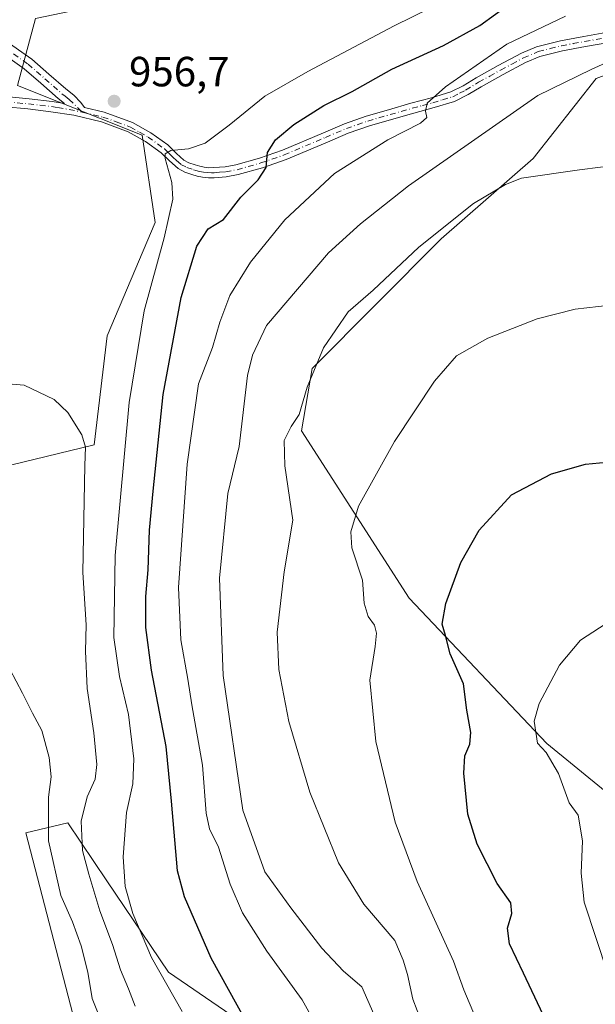
# Model space of a CAD drawing. Units: metres. Extents: x 590272 to 593725, y 4738276 to 4740635.
# Drawn here: x 590711 to 590847, y 4740228 to 4740461 of the extents above; entities that cross this region are included whole.
import ezdxf

# ---------------------------------------------------------------- set-up
doc = ezdxf.new("R2010")
doc.units = ezdxf.units.M
doc.header["$MEASUREMENT"] = 0
doc.linetypes.add('DGN Style 4', pattern=[2.6384748266838614, 1.318413404963828, -0.6592067024819142, 0.001648016756204785, -0.6592067024819142])
for name, color, linetype, lineweight in [('Arbolado forestal CxS', 92, 'Continuous', 0), ('Camino Cxs', 7, 'Continuous', 0), ('Camino eje', 30, 'DGN Style 4', 13), ('Cultivos herbáceos CxS', 92, 'Continuous', 0), ('Curva de nivel maestra', 30, 'Continuous', 30), ('Curva de nivel normal', 30, 'Continuous', 0), ('Pastizal CxS', 92, 'Continuous', 0), ('Punto de cota en terreno', 7, 'Continuous', 0), ('Roquedo CxS', 135, 'Continuous', 0), ('Rótulo de punto de cota en terreno', 7, 'Continuous', 0)]:
    doc.layers.add(name, color=color, linetype=linetype, lineweight=lineweight)
doc.styles.add('Style-Arial', font='txt')

# ---------------------------------------------------------------- blocks, each defined once
blk = doc.blocks.new('*U7')
at = {"layer": 'Cultivos herbáceos CxS', "color": 92, "linetype": 'Continuous', "lineweight": 0}
blk.add_polyline3d([(590705.2166999998, 4740571.8815, 951.5173000000068), (590723.3044999996, 4740564.1919, 955.6726000000054), (590736.2090999996, 4740582.410300001, 955.4015999999974), (590740.8816999998, 4740589.006899999, 954.9502000000066), (590769.5994999995, 4740577.374100001, 958.3264000000055), (590797.9611000001, 4740568.416300001, 957.9907999999997), (590828.3919000002, 4740505.014699999, 958.929999999993), (590823.9244999997, 4740491.610500001, 961.3090999999986), (590769.8311000001, 4740473.202299999, 961.3166000000057), (590714.5802999996, 4740461.6119, 956.766699999993), (590710.2947000006, 4740445.7095, 956.5975000000036), (590739.8454999998, 4740433.9121, 956.7736000000004), (590742.9469, 4740413.2327, 957.951199999996), (590731.5729, 4740386.3499, 959.1924), (590728.4703000002, 4740360.5009, 959.7884999999952), (590708.6611000003, 4740355.6215, 961.7566999999982)], dxfattribs=at)
blk = doc.blocks.new('*U14')
at = {"layer": 'Pastizal CxS', "color": 92, "linetype": 'Continuous', "lineweight": 0}
for points in [[(590774.1980999997, 4740216.129899999, 949.0583000000044), (590746.1113, 4740235.3485, 954.8531999999979), (590731.4813000001, 4740257.0319, 959.495299999995), (590722.2134999996, 4740270.768100001, 963.496499999994), (590712.2745000003, 4740268.417500001, 967.7737000000053), (590728.4232999999, 4740206.125499999, 970.6631999999954)], [(590708.6611000003, 4740355.6215, 961.7566999999982), (590728.4703000002, 4740360.5009, 959.7884999999952), (590731.5729, 4740386.3499, 959.1924), (590742.9469, 4740413.2327, 957.951199999996), (590739.8454999998, 4740433.9121, 956.7736000000004), (590710.2947000006, 4740445.7095, 956.5975000000036), (590714.5802999996, 4740461.6119, 956.766699999993), (590769.8311000001, 4740473.202299999, 961.3166000000057), (590823.9244999997, 4740491.610500001, 961.3090999999986), (590828.3919000002, 4740505.014699999, 958.929999999993), (590797.9611000001, 4740568.416300001, 957.9907999999997), (590769.5994999995, 4740577.374100001, 958.3264000000055), (590740.8816999998, 4740589.006899999, 954.9502000000066), (590736.2090999996, 4740582.410300001, 955.4015999999974), (590723.3044999996, 4740564.1919, 955.6726000000054), (590705.2166999998, 4740571.8815, 951.5173000000068)], [(590690.8863000004, 4740595.2404, 947.9321999999958), (590827.3267000001, 4740597.0604, 935.5543999999937), (590836.2742999997, 4740581.229499999, 936.6747000000032), (590852.1470999997, 4740557.419500001, 937.9695999999967), (590851.0129000006, 4740538.144900001, 941.8381999999983), (590865.7515000004, 4740506.3989, 941.5935000000027), (590881.6240999997, 4740484.856699999, 940.1848999999929), (590909.9687000001, 4740464.447699999, 939.6530000000058), (590934.2314999999, 4740456.6567, 937.7345999999961), (590919.8803000003, 4740442.204700001, 939.7701999999991), (590900.9108999996, 4740448.064099999, 939.6545999999945), (590866.1700999998, 4740454.402899999, 939.8588000000019), (590847.5685000002, 4740447.394500001, 940.0843000000023), (590832.6193000004, 4740428.398700001, 936.5326999999961), (590810.7779000001, 4740409.315099999, 935.5227000000014), (590780.1845000006, 4740378.5735, 936.085699999996), (590777.6791000003, 4740363.769900001, 935.1828999999999), (590803.2282999996, 4740324.0725, 927.1775000000052), (590835.8657000001, 4740289.576900001, 920.1443), (590849.6860999997, 4740278.2729, 917.8616000000038), (590856.0060999999, 4740268.435699999, 916.829700000002), (590866.0192999998, 4740253.1535, 915.4600999999967), (590861.2093000002, 4740239.453299999, 918.3766999999935), (590852.3435000004, 4740226.155300001, 920.8564000000043)]]:
    blk.add_polyline3d(points, dxfattribs=at)
blk = doc.blocks.new('5PATER')
at = {"layer": 'Roquedo CxS', "linetype": 'Continuous', "lineweight": 0}
h = blk.add_hatch(color=51, dxfattribs=at)
edge = h.paths.add_edge_path()
edge.add_ellipse((0, 0), major_axis=(-0.1095731443231308, -0.1110710700762829), ratio=0.9994222409660322, start_angle=0, end_angle=360)

msp = doc.modelspace()

# ---------------------------------------------------------------- linework, layer by layer
at = {"layer": 'Arbolado forestal CxS', "color": 92, "linetype": 'Continuous', "lineweight": 0}
for points in [[(590728.4232999999, 4740206.125499999, 970.6631999999954), (590712.2745000003, 4740268.417500001, 967.7737000000053), (590722.2134999996, 4740270.768100001, 963.496499999994), (590731.4813000001, 4740257.0319, 959.495299999995), (590746.1113, 4740235.3485, 954.8531999999979), (590774.1980999997, 4740216.129899999, 949.0583000000044)], [(590857.6445000004, 4740149.9341, 934.876900000003), (590832.7367000004, 4740141.263499999, 943.4995999999956), (590796.8230999997, 4740176.4067, 947.7360999999946), (590774.1980999997, 4740216.129899999, 949.0583000000044), (590746.1113, 4740235.3485, 954.8531999999979), (590731.4813000001, 4740257.0319, 959.495299999995), (590722.2134999996, 4740270.768100001, 963.496499999994), (590712.2745000003, 4740268.417500001, 967.7737000000053), (590728.4232999999, 4740206.125499999, 970.6631999999954), (590750.4219000004, 4740182.8225, 970.8151000000071), (590758.4707000004, 4740144.9945, 977.5654000000068)]]:
    msp.add_polyline3d(points, dxfattribs=at)
at = {"layer": 'Camino Cxs', "color": 7, "linetype": 'Continuous', "lineweight": 0}
for points in [[(590706.8601000002, 4740456.8201, 955.6763000000066), (590713.7100999998, 4740451.960100001, 956.3264999999956), (590717.7500999998, 4740448.450099999, 956.7021999999997), (590721.7801000001, 4740444.9101, 957.1576999999961), (590723.6801000005, 4740443.420100001, 957.164499999999), (590725.3601000002, 4740441.7301, 957.2292000000016), (590726.1901000004, 4740440.530099999, 957.3626999999979), (590730.8901000004, 4740439.4101, 957.2703999999941), (590737.5800999999, 4740436.950099999, 956.6875), (590741.9301000005, 4740434.5101, 956.5544999999984), (590745.9401000004, 4740431.620100001, 956.0041000000057), (590747.9901000002, 4740429.590100001, 955.3583000000071), (590749.7401000002, 4740428.0101, 954.7934999999999), (590750.9301000005, 4740427.420100001, 954.4548999999971), (590752.4200999998, 4740426.9001, 954.1297000000051), (590753.5301000001, 4740426.5701, 953.859700000001), (590754.5800999999, 4740426.340100001, 953.6054000000004), (590755.6901000004, 4740426.2301, 953.348100000003), (590756.8601000002, 4740426.2501, 953.0932999999932), (590759.5201000003, 4740426.460100001, 952.4622999999993), (590762.1201, 4740426.9301, 951.8325999999943), (590767.6700999998, 4740428.5001, 950.7468999999984), (590773.1201, 4740430.390100001, 949.7320999999939), (590782.8701, 4740434.530099999, 948.4314000000013), (590787.8701, 4740436.640100001, 947.7771999999969), (590793.0201000003, 4740438.440099999, 947.1950000000071), (590798.3201000001, 4740439.9801, 946.5488999999944), (590803.6201, 4740441.5001, 945.9281999999948), (590808.4901000002, 4740442.800100001, 945.4955000000045), (590813.0701000001, 4740444.190099999, 945.0197000000045), (590816.0000999998, 4740445.690099999, 944.7275999999983), (590819.0500999996, 4740447.540100001, 944.3355000000012), (590824.3101000004, 4740450.450099999, 944.091499999995), (590829.8400999998, 4740453.4001, 943.5124999999971), (590833.4301000005, 4740454.9101, 943.3028000000049), (590839.0500999996, 4740456.3301, 942.6426000000066), (590844.6001000004, 4740457.360099999, 941.9814000000043), (590851.6101000002, 4740458.590100001, 941.7995999999986)], [(590706.8601000002, 4740456.8201, 955.6763000000066), (590713.7100999998, 4740451.960100001, 956.3264999999956), (590717.7500999998, 4740448.450099999, 956.7021999999997), (590721.7801000001, 4740444.9101, 957.1576999999961), (590723.6801000005, 4740443.420100001, 957.164499999999), (590725.3601000002, 4740441.7301, 957.2292000000016), (590726.1901000004, 4740440.530099999, 957.3626999999979), (590730.8901000004, 4740439.4101, 957.2703999999941), (590737.5800999999, 4740436.950099999, 956.6875), (590741.9301000005, 4740434.5101, 956.5544999999984), (590745.9401000004, 4740431.620100001, 956.0041000000057), (590747.9901000002, 4740429.590100001, 955.3583000000071), (590749.7401000002, 4740428.0101, 954.7934999999999), (590750.9301000005, 4740427.420100001, 954.4548999999971), (590752.4200999998, 4740426.9001, 954.1297000000051), (590753.5301000001, 4740426.5701, 953.859700000001), (590754.5800999999, 4740426.340100001, 953.6054000000004), (590755.6901000004, 4740426.2301, 953.348100000003), (590756.8601000002, 4740426.2501, 953.0932999999932), (590759.5201000003, 4740426.460100001, 952.4622999999993), (590762.1201, 4740426.9301, 951.8325999999943), (590767.6700999998, 4740428.5001, 950.7468999999984), (590773.1201, 4740430.390100001, 949.7320999999939), (590782.8701, 4740434.530099999, 948.4314000000013), (590787.8701, 4740436.640100001, 947.7771999999969), (590793.0201000003, 4740438.440099999, 947.1950000000071), (590798.3201000001, 4740439.9801, 946.5488999999944), (590803.6201, 4740441.5001, 945.9281999999948), (590808.4901000002, 4740442.800100001, 945.4955000000045), (590813.0701000001, 4740444.190099999, 945.0197000000045), (590816.0000999998, 4740445.690099999, 944.7275999999983), (590819.0500999996, 4740447.540100001, 944.3355000000012), (590824.3101000004, 4740450.450099999, 944.091499999995), (590829.8400999998, 4740453.4001, 943.5124999999971), (590833.4301000005, 4740454.9101, 943.3028000000049), (590839.0500999996, 4740456.3301, 942.6426000000066), (590844.6001000004, 4740457.360099999, 941.9814000000043), (590851.6101000002, 4740458.590100001, 941.7995999999986)], [(590851.9600999998, 4740456.210100001, 941.031799999997), (590845.0301000001, 4740454.9901, 941.6753000000026), (590839.5601000004, 4740453.9801, 942.2378000000026), (590834.2001, 4740452.620100001, 942.5972999999941), (590830.7701000003, 4740451.1801, 942.7877000000008), (590825.4700999996, 4740448.340100001, 943.3377000000038), (590820.2600999996, 4740445.450099999, 943.7657000000036), (590817.1700999998, 4740443.5801, 944.1689999999944), (590813.9700999996, 4740441.950099999, 944.3975000000064), (590809.1501000002, 4740440.4801, 945.0198999999993), (590804.2600999996, 4740439.1801, 945.5852000000014), (590798.9901000002, 4740437.670100001, 946.0950000000012), (590793.7500999998, 4740436.140100001, 946.6279999999971), (590788.7401000002, 4740434.390100001, 947.3084999999993), (590783.8101000004, 4740432.3101, 947.8417999999948), (590773.9901000002, 4740428.140100001, 949.3347999999969), (590768.4001000002, 4740426.200099999, 950.2578999999969), (590762.6601, 4740424.5801, 951.494000000006), (590759.8300999999, 4740424.0701, 952.0972000000038), (590756.9700999996, 4740423.840100001, 952.7219000000041), (590755.5900999998, 4740423.8201, 953.0602000000072), (590754.2100999998, 4740423.950099999, 953.4159999999974), (590752.9200999998, 4740424.2301, 953.7606999999989), (590751.6700999998, 4740424.610099999, 954.119200000001), (590749.9901000002, 4740425.200099999, 954.5795999999974), (590748.3701, 4740426.0001, 954.9649000000064), (590746.3300999999, 4740427.8301, 955.8185999999987), (590744.3701, 4740429.780099999, 956.6052999999956), (590740.6300999997, 4740432.4801, 956.8485999999976), (590736.5701000001, 4740434.7501, 957.3812999999938), (590730.2001, 4740437.100099999, 957.3684999999969), (590723.6401000004, 4740438.6601, 957.6413000000031), (590718.2200999996, 4740439.520099999, 957.5818), (590712.7701000003, 4740440.1601, 957.6321999999927), (590707.4700999996, 4740440.700099999, 957.9707000000053)], [(590851.9600999998, 4740456.210100001, 941.031799999997), (590845.0301000001, 4740454.9901, 941.6753000000026), (590839.5601000004, 4740453.9801, 942.2378000000026), (590834.2001, 4740452.620100001, 942.5972999999941), (590830.7701000003, 4740451.1801, 942.7877000000008), (590825.4700999996, 4740448.340100001, 943.3377000000038), (590820.2600999996, 4740445.450099999, 943.7657000000036), (590817.1700999998, 4740443.5801, 944.1689999999944), (590813.9700999996, 4740441.950099999, 944.3975000000064), (590809.1501000002, 4740440.4801, 945.0198999999993), (590804.2600999996, 4740439.1801, 945.5852000000014), (590798.9901000002, 4740437.670100001, 946.0950000000012), (590793.7500999998, 4740436.140100001, 946.6279999999971), (590788.7401000002, 4740434.390100001, 947.3084999999993), (590783.8101000004, 4740432.3101, 947.8417999999948), (590773.9901000002, 4740428.140100001, 949.3347999999969), (590768.4001000002, 4740426.200099999, 950.2578999999969), (590762.6601, 4740424.5801, 951.494000000006), (590759.8300999999, 4740424.0701, 952.0972000000038), (590756.9700999996, 4740423.840100001, 952.7219000000041), (590755.5900999998, 4740423.8201, 953.0602000000072), (590754.2100999998, 4740423.950099999, 953.4159999999974), (590752.9200999998, 4740424.2301, 953.7606999999989), (590751.6700999998, 4740424.610099999, 954.119200000001), (590749.9901000002, 4740425.200099999, 954.5795999999974), (590748.3701, 4740426.0001, 954.9649000000064), (590746.3300999999, 4740427.8301, 955.8185999999987), (590744.3701, 4740429.780099999, 956.6052999999956), (590740.6300999997, 4740432.4801, 956.8485999999976), (590736.5701000001, 4740434.7501, 957.3812999999938), (590730.2001, 4740437.100099999, 957.3684999999969), (590723.6401000004, 4740438.6601, 957.6413000000031), (590718.2200999996, 4740439.520099999, 957.5818), (590712.7701000003, 4740440.1601, 957.6321999999927), (590707.4700999996, 4740440.700099999, 957.9707000000053)], [(590707.5601000004, 4740443.120100001, 957.4278000000049), (590713.0401, 4740442.5601, 957.2642999999954), (590718.5500999996, 4740441.9101, 957.0920999999945), (590721.4501, 4740441.440099999, 957.1799000000028), (590719.9101, 4740442.6601, 956.9744000000064), (590715.8300999999, 4740446.2501, 956.6358999999939), (590711.9001000002, 4740449.6501, 956.3034000000043), (590705.2001, 4740454.4101, 955.8445000000065)], [(590707.5601000004, 4740443.120100001, 957.4278000000049), (590713.0401, 4740442.5601, 957.2642999999954), (590718.5500999996, 4740441.9101, 957.0920999999945), (590721.4501, 4740441.440099999, 957.1799000000028), (590719.9101, 4740442.6601, 956.9744000000064), (590715.8300999999, 4740446.2501, 956.6358999999939), (590711.9001000002, 4740449.6501, 956.3034000000043), (590705.2001, 4740454.4101, 955.8445000000065)]]:
    msp.add_polyline3d(points, dxfattribs=at)
at = {"layer": 'Camino eje', "color": 30, "linetype": 'DGN Style 4', "lineweight": 13}
for points in [[(590725.6271000003, 4740439.4257, 957.4716999999946), (590730.5450999998, 4740438.255100001, 957.2397000000057), (590733.7301000003, 4740437.0801, 957.0378999999957), (590737.0751, 4740435.850099999, 957.0175000000017), (590739.2500999998, 4740434.630100001, 956.9884000000021), (590741.2801000001, 4740433.495100001, 956.6533000000054), (590745.1551000001, 4740430.700099999, 956.2275999999983), (590746.1801000005, 4740429.6851, 955.9333000000044), (590747.1601, 4740428.710100001, 955.4435999999987), (590748.0351, 4740427.920100001, 955.0641999999935), (590749.0551000005, 4740427.005100001, 954.8058000000019), (590750.4600999998, 4740426.3101, 954.5023999999976), (590752.0450999998, 4740425.755100001, 954.1122000000032), (590752.6001000004, 4740425.590100001, 953.9676999999939), (590753.4874999998, 4740425.342499999, 953.7399000000006), (590754.3951000003, 4740425.145099999, 953.5083000000013), (590755.3624999998, 4740425.0525, 953.2718000000023), (590756.3300999999, 4740425.0351, 953.0436000000045), (590756.9151, 4740425.045100001, 952.9082999999956), (590758.2451, 4740425.1501, 952.607999999993), (590759.6750999996, 4740425.265100001, 952.2773000000016), (590762.3901000004, 4740425.755100001, 951.6607999999978), (590768.0351, 4740427.350099999, 950.499299999996), (590773.5551000005, 4740429.265100001, 949.533899999995), (590783.3400999998, 4740433.420100001, 948.1324000000022), (590788.3051000005, 4740435.515100001, 947.5399000000034), (590793.3850999996, 4740437.290100001, 946.8343000000023), (590796.0351, 4740438.0601, 946.5918999999994), (590798.6551000001, 4740438.825099999, 946.3175999999949), (590803.9401000004, 4740440.340100001, 945.7569999999978), (590806.3750999998, 4740440.9901, 945.5256999999983), (590808.8201000001, 4740441.640100001, 945.224199999997), (590811.1101000002, 4740442.335100001, 944.9094000000041), (590813.5201000003, 4740443.0701, 944.6754999999977), (590815.1201, 4740443.8851, 944.5785999999936), (590816.5850999998, 4740444.6351, 944.432799999995), (590819.6551000001, 4740446.495100001, 944.0482000000047), (590822.2851, 4740447.950099999, 943.8139999999986), (590824.8901000004, 4740449.395099999, 943.6903000000021), (590827.5401, 4740450.815099999, 943.2676999999967), (590830.3051000005, 4740452.290100001, 943.031799999997), (590833.8151000004, 4740453.765100001, 942.9379999999946), (590836.6250999998, 4740454.475099999, 942.7048999999971), (590839.3051000005, 4740455.155099999, 942.436600000001), (590842.0800999999, 4740455.670100001, 942.1101999999955), (590844.8151000004, 4740456.175100001, 941.8286999999982), (590851.7851, 4740457.4001, 941.2412000000041)], [(590709.3800999997, 4740453.235099999, 955.8053000000073), (590712.8051000005, 4740450.8051, 956.2021999999997), (590714.8251, 4740449.050100001, 956.5445999999939), (590716.7901, 4740447.350099999, 956.4878000000026), (590718.8051000005, 4740445.5801, 956.824099999998), (590720.8450999996, 4740443.7851, 957.0227000000014), (590721.6151000002, 4740443.175100001, 957.0237999999954), (590722.5651000004, 4740442.4301, 956.9965999999986), (590725.6271000003, 4740439.4257, 957.4716999999946)], [(590707.5151000004, 4740441.9101, 957.6396999999997), (590712.9051000001, 4740441.360099999, 957.4504000000015), (590718.3850999996, 4740440.715100001, 957.3361000000004), (590719.8350999998, 4740440.4801, 957.3739999999962), (590722.5450999998, 4740440.050100001, 957.4352999999975), (590725.6271000003, 4740439.4257, 957.4716999999946)]]:
    msp.add_polyline3d(points, dxfattribs=at)
at = {"layer": 'Cultivos herbáceos CxS', "color": 92, "linetype": 'Continuous', "lineweight": 0}
for points in [[(590708.6611000003, 4740355.6215, 961.7566999999982), (590728.4703000002, 4740360.5009, 959.7884999999952), (590731.5729, 4740386.3499, 959.1924), (590742.9469, 4740413.2327, 957.951199999996), (590739.8454999998, 4740433.9121, 956.7736000000004), (590710.2947000006, 4740445.7095, 956.5975000000036), (590714.5802999996, 4740461.6119, 956.766699999993), (590769.8311000001, 4740473.202299999, 961.3166000000057), (590823.9244999997, 4740491.610500001, 961.3090999999986), (590828.3919000002, 4740505.014699999, 958.929999999993), (590797.9611000001, 4740568.416300001, 957.9907999999997), (590769.5994999995, 4740577.374100001, 958.3264000000055), (590740.8816999998, 4740589.006899999, 954.9502000000066), (590736.2090999996, 4740582.410300001, 955.4015999999974), (590723.3044999996, 4740564.1919, 955.6726000000054), (590705.2166999998, 4740571.8815, 951.5173000000068)], [(590919.8803000003, 4740442.204700001, 939.7701999999991), (590900.9108999996, 4740448.064099999, 939.6545999999945), (590866.1700999998, 4740454.402899999, 939.8588000000019), (590847.5685000002, 4740447.394500001, 940.0843000000023), (590832.6193000004, 4740428.398700001, 936.5326999999961), (590810.7779000001, 4740409.315099999, 935.5227000000014), (590780.1845000006, 4740378.5735, 936.085699999996), (590777.6791000003, 4740363.769900001, 935.1828999999999), (590803.2282999996, 4740324.0725, 927.1775000000052), (590835.8657000001, 4740289.576900001, 920.1443), (590849.6860999997, 4740278.2729, 917.8616000000038), (590856.0060999999, 4740268.435699999, 916.829700000002), (590866.0192999998, 4740253.1535, 915.4600999999967)], [(590849.6860999997, 4740278.2729, 917.8616000000038), (590835.8657000001, 4740289.576900001, 920.1443), (590803.2282999996, 4740324.0725, 927.1775000000052), (590777.6791000003, 4740363.769900001, 935.1828999999999), (590780.1845000006, 4740378.5735, 936.085699999996), (590810.7779000001, 4740409.315099999, 935.5227000000014), (590832.6193000004, 4740428.398700001, 936.5326999999961), (590847.5685000002, 4740447.394500001, 940.0843000000023)]]:
    msp.add_polyline3d(points, dxfattribs=at)
at = {"layer": 'Curva de nivel maestra', "color": 30, "linetype": 'Continuous', "lineweight": 30, "flags": 128}
for points, elevation in [([(590770.25, 4740213.340100001), (590756.2000000002, 4740238.640100001), (590749.9100000003, 4740253.210100001), (590748.2300000004, 4740259.420100001), (590746.8300000001, 4740275.940099999), (590745.5599999996, 4740288.920100001), (590742.0999999996, 4740306.9901), (590740.7199999997, 4740317.090100001), (590740.7400000002, 4740324.450099999), (590741.29, 4740330.8201), (590741.5800000001, 4740340.2501), (590742.5, 4740349.440099999), (590744.8300000001, 4740372.390100001), (590749.0999999996, 4740395.420100001), (590752.8499999996, 4740407.640100001), (590755.5, 4740411.690099999), (590759.1699999999, 4740413.940099999), (590763.2800000003, 4740419.220100001), (590767.3600000005, 4740423.3301), (590769.2599999999, 4740426.300100001), (590769.5800000001, 4740429.860099999), (590771.5, 4740432.8301), (590775.8700000001, 4740436.460100001), (590782.9800000004, 4740441.0001), (590789.7100000001, 4740444.270099999), (590799.0599999996, 4740449.5801), (590811.3600000005, 4740455.2401), (590819.9299999997, 4740459.950099999), (590827.4000000004, 4740465.340100001)], 950), ([(590834.9600000001, 4740225.2601), (590830.3099999996, 4740235.120100001), (590826.9800000004, 4740242.040100001), (590826.5099999999, 4740245.780099999), (590827.5700000003, 4740249.2501), (590827.2699999996, 4740251.800100001), (590824.0499999998, 4740256.360099999), (590819.3099999996, 4740265.720100001), (590817.1200000001, 4740272.860099999), (590816.1399999997, 4740282.550100001), (590816.4000000004, 4740286.700099999), (590817.6100000005, 4740289.4101), (590817.8099999996, 4740292.2501), (590816.8799999999, 4740297.540100001), (590816.0599999996, 4740303.7301), (590812.9400000004, 4740310.870100001), (590811.7999999998, 4740315.2501), (590811.0099999999, 4740317.880100001), (590811.8499999996, 4740322.800100001), (590815.4800000004, 4740332.550100001), (590819.79, 4740340.2501), (590827.4699999997, 4740348.640100001), (590836.9199999999, 4740353.600099999), (590845.0499999998, 4740355.870100001), (590849.9699999997, 4740356.390100001)], 925)]:
    msp.add_lwpolyline(points, dxfattribs=dict(at, elevation=elevation))
at = {"layer": 'Curva de nivel normal', "color": 30, "linetype": 'Continuous', "lineweight": 0, "flags": 128}
for points, elevation in [([(590749.3200000003, 4740226.040100001), (590742.0999999996, 4740238.8101), (590737.6299999999, 4740249.270099999), (590735.8700000001, 4740255.670100001), (590735.3799999999, 4740262.720100001), (590736.1699999999, 4740273.2501), (590737.6299999999, 4740280.040100001), (590737.9199999999, 4740286.0001), (590736.5899999999, 4740296.470100001), (590734.5300000003, 4740305.4801), (590733.1699999999, 4740314.720100001), (590733.4800000004, 4740334.2401), (590736.8200000003, 4740370.5001), (590740.3700000001, 4740392.2501), (590745.0599999996, 4740409.620100001), (590747.1100000005, 4740418.7501), (590746.8799999999, 4740422.710100001), (590745.3499999996, 4740428.4101), (590745.3600000005, 4740429.520099999), (590746.6799999997, 4740430.3301), (590750.8600000005, 4740430.720100001), (590754.7800000003, 4740432.0701), (590760.54, 4740436.3101), (590768.9600000001, 4740443.2301), (590779.1699999999, 4740449.040100001), (590799.5999999996, 4740459.920100001), (590826.54, 4740473.1501)], 955), ([(590783.7999999998, 4740217.9301), (590777.8300000001, 4740228.7601), (590769.4400000004, 4740240.3101), (590763.6900000004, 4740249.4001), (590760.7400000002, 4740256.2301), (590758.0099999999, 4740265.030099999), (590755.7999999998, 4740269.340100001), (590755.0099999999, 4740273.090100001), (590754.2000000002, 4740284.5001), (590751.6299999999, 4740298.7601), (590750.7000000002, 4740304.860099999), (590749.0300000003, 4740314.2401), (590748.5199999996, 4740326.5801), (590750.5199999996, 4740355.9101), (590753.2599999999, 4740374.9101), (590756.5599999996, 4740383.5801), (590758.2999999998, 4740389.5801), (590760.6799999997, 4740395.890100001), (590765.5499999998, 4740403.8101), (590773.7300000004, 4740413.870100001), (590785.4800000004, 4740424.850099999), (590798.1699999999, 4740432.850099999), (590805.9100000003, 4740436.7601), (590807.4199999999, 4740438.1501), (590807.0300000003, 4740439.640100001), (590807.4500000002, 4740441.5701), (590811.8399999999, 4740445.440099999), (590826.3499999996, 4740455.5701), (590840.2599999999, 4740462.210100001)], 945), ([(590797.6399999997, 4740218.9101), (590791.9699999997, 4740231.870100001), (590787.6200000001, 4740235.620100001), (590782.4500000002, 4740241.040100001), (590775.1100000005, 4740250.600099999), (590768.9800000004, 4740259.1601), (590763.7199999997, 4740273.7501), (590759.0999999996, 4740305.710100001), (590758.25, 4740328.860099999), (590760.1600000003, 4740348.9101), (590762.9000000004, 4740360.0801), (590764.8499999996, 4740376.9301), (590766.0199999996, 4740381.7301), (590769.3200000003, 4740388.7501), (590784.0899999999, 4740406.030099999), (590791.6799999997, 4740412.9101), (590803.04, 4740421.9101), (590833.7100000001, 4740443.3201), (590846.3700000001, 4740449.550100001), (590856.2000000002, 4740454.030099999)], 940), ([(590807.1799999997, 4740220.880100001), (590804.04, 4740228.9101), (590802.7599999999, 4740234.790100001), (590801.7800000003, 4740238.200099999), (590799.7800000003, 4740242.870100001), (590792.4199999999, 4740251.5001), (590786.4100000003, 4740261.290100001), (590779.6299999999, 4740278.0601), (590774.6399999997, 4740294.840100001), (590772.2599999999, 4740307.170100001), (590771.9199999999, 4740316.0001), (590773.5099999999, 4740330.3201), (590775.5999999996, 4740342.5601), (590773.7199999997, 4740355.5101), (590773.5099999999, 4740361.4801), (590775.1799999997, 4740364.800100001), (590777.0800000001, 4740367.670100001), (590779.0099999999, 4740374.120100001), (590782.8499999996, 4740383.520099999), (590788.7300000004, 4740391.9901), (590794.6200000001, 4740397.1801), (590805.4500000002, 4740407.4001), (590818.4800000004, 4740417.700099999), (590826, 4740422.270099999), (590829.8300000001, 4740423.720100001), (590843.5599999996, 4740425.7401), (590858.5199999996, 4740427.5801)], 935), ([(590818.9199999999, 4740224.5701), (590816.1600000003, 4740231.140100001), (590813.7300000004, 4740237.960100001), (590805.0999999996, 4740256.850099999), (590799.8700000001, 4740270.960100001), (590795.3099999996, 4740290.100099999), (590793.8399999999, 4740304.630100001), (590795.1200000001, 4740312.6501), (590795.4699999997, 4740315.8201), (590795, 4740317.710100001), (590793.4800000004, 4740319.770099999), (590792.5300000003, 4740322.940099999), (590792.1500000004, 4740328.360099999), (590789.6100000005, 4740336.0001), (590789.3499999996, 4740339.850099999), (590791.1399999997, 4740345.9101), (590799.7199999997, 4740361.2501), (590809.2300000004, 4740375.5801), (590814.4500000002, 4740381.5801), (590821.8200000003, 4740385.8101), (590833.5199999996, 4740390.360099999), (590842.5899999999, 4740392.6801), (590850.8499999996, 4740393.590100001)], 930), ([(590738.2000000002, 4740227.2401), (590736.5999999996, 4740231.360099999), (590734.7000000002, 4740235.870100001), (590732.8200000003, 4740241.920100001), (590729.8099999996, 4740249.920100001), (590727.2599999999, 4740258.5801), (590725.7000000002, 4740264.2501), (590725.4199999999, 4740271.170100001), (590726.8499999996, 4740276.940099999), (590728.7199999997, 4740281.140100001), (590729.1299999999, 4740284.630100001), (590728.4000000004, 4740292.140100001), (590726.7999999998, 4740302.630100001), (590726.4400000004, 4740311.540100001), (590726.6100000005, 4740317.7601), (590725.7999999998, 4740330.1501), (590726.2999999998, 4740355.5801), (590726.4000000004, 4740359.940099999), (590725.54, 4740362.870100001), (590722.2599999999, 4740368.170100001), (590719, 4740371.200099999), (590711.9199999999, 4740374.6601), (590703.2199999997, 4740375.300100001)], 960), ([(590850.3300000001, 4740234.920100001), (590844.7000000002, 4740251.920100001), (590843.9600000001, 4740258.8201), (590844.2999999998, 4740266.540100001), (590843.2400000002, 4740272.5801), (590841.1299999999, 4740275.5601), (590838.6100000005, 4740282.460100001), (590835.7199999997, 4740287.470100001), (590833.6399999997, 4740289.720100001), (590832.8099999996, 4740294.9001), (590834.0199999996, 4740299.120100001), (590838.8200000003, 4740308.200099999), (590843.8300000001, 4740314.1501), (590851.2599999999, 4740318.9301)], 920), ([(590729.9400000004, 4740224.360099999), (590727.9800000004, 4740229.0801), (590726.9900000002, 4740235.380100001), (590725.4400000004, 4740241.590100001), (590723.3600000005, 4740247.2501), (590720.6100000005, 4740253.540100001), (590717.6900000004, 4740266.4901), (590717.6799999997, 4740276.860099999), (590718.2999999998, 4740281.6601), (590717.8399999999, 4740286.2501), (590716.0499999998, 4740292.700099999), (590713.8600000005, 4740296.790100001), (590711.4800000004, 4740301.550100001), (590708.4699999997, 4740307.210100001)], 965)]:
    msp.add_lwpolyline(points, dxfattribs=dict(at, elevation=elevation))
at = {"layer": 'Pastizal CxS', "color": 92, "linetype": 'Continuous', "lineweight": 0}
for points in [[(590708.6611000003, 4740355.6215, 961.7566999999982), (590728.4703000002, 4740360.5009, 959.7884999999952), (590731.5729, 4740386.3499, 959.1924), (590742.9469, 4740413.2327, 957.951199999996), (590739.8454999998, 4740433.9121, 956.7736000000004), (590710.2947000006, 4740445.7095, 956.5975000000036), (590714.5802999996, 4740461.6119, 956.766699999993), (590769.8311000001, 4740473.202299999, 961.3166000000057), (590823.9244999997, 4740491.610500001, 961.3090999999986), (590828.3919000002, 4740505.014699999, 958.929999999993), (590797.9611000001, 4740568.416300001, 957.9907999999997), (590769.5994999995, 4740577.374100001, 958.3264000000055), (590740.8816999998, 4740589.006899999, 954.9502000000066), (590736.2090999996, 4740582.410300001, 955.4015999999974), (590723.3044999996, 4740564.1919, 955.6726000000054), (590705.2166999998, 4740571.8815, 951.5173000000068)], [(590919.8803000003, 4740442.204700001, 939.7701999999991), (590900.9108999996, 4740448.064099999, 939.6545999999945), (590866.1700999998, 4740454.402899999, 939.8588000000019), (590847.5685000002, 4740447.394500001, 940.0843000000023), (590832.6193000004, 4740428.398700001, 936.5326999999961), (590810.7779000001, 4740409.315099999, 935.5227000000014), (590780.1845000006, 4740378.5735, 936.085699999996), (590777.6791000003, 4740363.769900001, 935.1828999999999), (590803.2282999996, 4740324.0725, 927.1775000000052), (590835.8657000001, 4740289.576900001, 920.1443), (590849.6860999997, 4740278.2729, 917.8616000000038), (590856.0060999999, 4740268.435699999, 916.829700000002), (590866.0192999998, 4740253.1535, 915.4600999999967)], [(590857.6445000004, 4740149.9341, 934.876900000003), (590832.7367000004, 4740141.263499999, 943.4995999999956), (590796.8230999997, 4740176.4067, 947.7360999999946), (590774.1980999997, 4740216.129899999, 949.0583000000044), (590746.1113, 4740235.3485, 954.8531999999979), (590731.4813000001, 4740257.0319, 959.495299999995), (590722.2134999996, 4740270.768100001, 963.496499999994), (590712.2745000003, 4740268.417500001, 967.7737000000053), (590728.4232999999, 4740206.125499999, 970.6631999999954), (590750.4219000004, 4740182.8225, 970.8151000000071), (590758.4707000004, 4740144.9945, 977.5654000000068)]]:
    msp.add_polyline3d(points, dxfattribs=at)

# ---------------------------------------------------------------- block references
at = {"layer": 'Cultivos herbáceos CxS', "color": 92, "linetype": 'Continuous', "lineweight": 0}
msp.add_blockref('*U7', (0, 0), dxfattribs=at)
at = {"layer": 'Pastizal CxS', "color": 92, "linetype": 'Continuous', "lineweight": 0}
msp.add_blockref('*U14', (0, 0), dxfattribs=at)
at = {"layer": 'Punto de cota en terreno', "color": 7, "linetype": 'Continuous', "lineweight": 0, "xscale": 10, "yscale": 10, "zscale": 10}
msp.add_blockref('5PATER', (590733.2300000004, 4740442, 956.6999999999971), dxfattribs=at)

# ---------------------------------------------------------------- texts
at = {"layer": 'Rótulo de punto de cota en terreno', "color": 7, "linetype": 'Continuous', "lineweight": 0, "style": 'Style-Arial'}
msp.add_text('956,7', height=7.000000000000002, dxfattribs=at).set_placement((590736.7577999998, 4740445.527799999))

doc.saveas('drawing.dxf')
